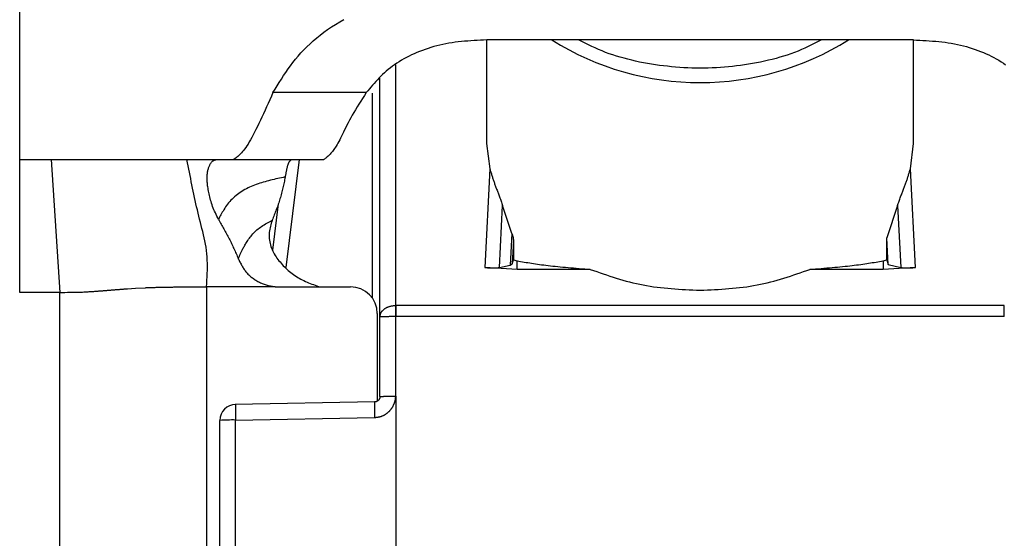
# Model space of a CAD drawing. Extents: x 328 to 4839, y 153 to 3174.
# Drawn here: x 1204 to 1222, y 976 to 986 of the extents above; entities that cross this region are included whole.
import ezdxf

# ---------------------------------------------------------------- set-up
doc = ezdxf.new("R2010")
doc.units = 0
doc.layers.get('0').update_dxf_attribs({"linetype": 'CONTINUOUS'})

msp = doc.modelspace()

# ---------------------------------------------------------------- linework, layer by layer
at = {"color": 7, "linetype": 'CONTINUOUS'}
for p, q in [((1203.869, 983.431), (1203.869, 991.447)), ((1212.619, 985.673), (1212.619, 983.735)), ((1213.349, 985.675), (1212.623, 985.673)), ((1219.889, 985.675), (1213.349, 985.675)), ((1220.615, 985.673), (1219.889, 985.675)), ((1220.619, 983.735), (1220.619, 985.673)), ((1210.619, 980.481), (1210.619, 984.956)), ((1210.364, 984.686), (1208.615, 984.686)), ((1212.619, 983.735), (1212.679, 983.26)), ((1220.559, 983.26), (1220.619, 983.735)), ((1203.869, 983.431), (1204.456, 983.431)), ((1203.869, 980.943), (1203.869, 983.431)), ((1204.456, 983.431), (1204.619, 980.943)), ((1207.004, 983.431), (1207.557, 983.431)), ((1207.557, 983.431), (1207.874, 983.431)), ((1207.874, 983.431), (1209.569, 983.431)), ((1212.679, 983.26), (1212.585, 981.411)), ((1220.653, 981.411), (1220.559, 983.26)), ((1208.715, 982.605), (1208.608, 981.735)), ((1212.86, 981.411), (1212.919, 982.569)), ((1213.091, 982.048), (1212.919, 982.569)), ((1220.319, 982.569), (1220.117, 981.964)), ((1220.319, 982.569), (1220.378, 981.411)), ((1213.091, 982.048), (1213.061, 981.456)), ((1213.121, 981.913), (1213.099, 981.475)), ((1213.121, 981.913), (1213.121, 981.55)), ((1220.117, 981.55), (1220.117, 981.964)), ((1220.142, 981.465), (1220.117, 981.964)), ((1213.099, 981.475), (1213.121, 981.55)), ((1213.121, 981.55), (1213.189, 981.535)), ((1220.049, 981.535), (1220.117, 981.55)), ((1220.117, 981.55), (1220.142, 981.465)), ((1213.189, 981.374), (1212.585, 981.411)), ((1212.86, 981.411), (1213.061, 981.456)), ((1213.061, 981.456), (1213.099, 981.475)), ((1213.189, 981.374), (1213.189, 981.535)), ((1214.561, 981.374), (1213.189, 981.374)), ((1220.049, 981.374), (1218.677, 981.374)), ((1220.049, 981.535), (1220.049, 981.374)), ((1220.653, 981.411), (1220.049, 981.374)), ((1220.142, 981.465), (1220.378, 981.411)), ((1205.888, 981.012), (1206.04, 981.022)), ((1206.04, 981.022), (1206.229, 981.031)), ((1208.734, 981.046), (1210.069, 981.046)), ((1204.619, 980.943), (1203.869, 980.943)), ((1204.619, 947.431), (1204.619, 980.943)), ((1210.911, 980.699), (1210.919, 980.699)), ((1222.319, 980.699), (1210.919, 980.699)), ((1210.569, 980.546), (1210.569, 978.904)), ((1210.619, 978.991), (1210.619, 980.481)), ((1210.919, 980.489), (1210.911, 980.489)), ((1210.916, 978.998), (1210.919, 980.489)), ((1222.319, 980.489), (1210.919, 980.489)), ((1210.916, 978.998), (1210.914, 975.391)), ((1210.521, 978.89), (1207.904, 978.843)), ((1207.911, 978.551), (1210.518, 978.598)), ((1207.619, 976.101), (1207.619, 978.543)), ((1207.911, 976.109), (1207.911, 978.551))]:
    msp.add_line(p, q, dxfattribs=at)
at = {"color": 8, "linetype": 'CONTINUOUS'}
for p, q in [((1210.919, 980.699), (1210.918, 985.205)), ((1210.472, 984.679), (1210.472, 980.842)), ((1208.863, 981.409), (1209.113, 983.431)), ((1207.369, 981.046), (1207.369, 975.023))]:
    msp.add_line(p, q, dxfattribs=at)
at = {"color": 7, "linetype": 'CONTINUOUS'}
for points in [[(1208.615, 984.686), (1208.654, 984.75), (1208.693, 984.813), (1208.733, 984.877), (1208.773, 984.94), (1208.814, 985.004), (1208.856, 985.066), (1208.899, 985.129), (1208.943, 985.19), (1208.99, 985.252), (1209.037, 985.312), (1209.087, 985.372), (1209.139, 985.431), (1209.193, 985.489), (1209.25, 985.547), (1209.309, 985.603), (1209.371, 985.658), (1209.434, 985.712), (1209.5, 985.765), (1209.569, 985.817), (1209.639, 985.868), (1209.712, 985.917), (1209.787, 985.964), (1209.865, 986.011), (1209.944, 986.056)], [(1212.623, 985.673), (1212.563, 985.671), (1212.503, 985.668), (1212.443, 985.665), (1212.383, 985.661), (1212.324, 985.657), (1212.264, 985.653), (1212.205, 985.648), (1212.146, 985.643), (1212.087, 985.636), (1212.029, 985.629), (1211.97, 985.621), (1211.913, 985.612), (1211.855, 985.601), (1211.798, 985.59), (1211.742, 985.577), (1211.686, 985.563), (1211.63, 985.548), (1211.575, 985.532), (1211.521, 985.515), (1211.468, 985.497), (1211.415, 985.478), (1211.363, 985.457), (1211.312, 985.437), (1211.261, 985.415), (1211.212, 985.392), (1211.164, 985.368), (1211.116, 985.344), (1211.07, 985.319), (1211.024, 985.293), (1210.98, 985.266), (1210.937, 985.239), (1210.895, 985.21), (1210.854, 985.181), (1210.815, 985.152), (1210.776, 985.121), (1210.739, 985.09), (1210.704, 985.059), (1210.669, 985.027), (1210.636, 984.994), (1210.603, 984.961), (1210.571, 984.927), (1210.54, 984.894), (1210.51, 984.859), (1210.48, 984.825), (1210.451, 984.79), (1210.422, 984.756), (1210.393, 984.721), (1210.364, 984.686)], [(1218.895, 985.675), (1218.833, 985.644), (1218.771, 985.612), (1218.709, 985.582), (1218.646, 985.551), (1218.583, 985.522), (1218.519, 985.493), (1218.454, 985.466), (1218.388, 985.44), (1218.32, 985.415), (1218.252, 985.391), (1218.183, 985.369), (1218.113, 985.348), (1218.042, 985.328), (1217.97, 985.309), (1217.898, 985.292), (1217.825, 985.275), (1217.751, 985.26), (1217.677, 985.245), (1217.603, 985.232), (1217.528, 985.219), (1217.453, 985.208), (1217.378, 985.197), (1217.302, 985.187), (1217.227, 985.178), (1217.151, 985.17), (1217.075, 985.164), (1216.999, 985.158), (1216.923, 985.153), (1216.846, 985.149), (1216.77, 985.146), (1216.694, 985.145), (1216.617, 985.144), (1216.541, 985.145), (1216.464, 985.146), (1216.388, 985.149), (1216.312, 985.153), (1216.236, 985.158), (1216.16, 985.164), (1216.084, 985.171), (1216.008, 985.179), (1215.932, 985.187), (1215.857, 985.197), (1215.781, 985.208), (1215.707, 985.22), (1215.632, 985.232), (1215.557, 985.246), (1215.483, 985.26), (1215.41, 985.276), (1215.337, 985.293), (1215.265, 985.31), (1215.193, 985.329), (1215.122, 985.349), (1215.052, 985.37), (1214.983, 985.393), (1214.915, 985.416), (1214.848, 985.441), (1214.782, 985.468), (1214.717, 985.495), (1214.652, 985.523), (1214.589, 985.553), (1214.526, 985.583), (1214.463, 985.613), (1214.401, 985.644), (1214.339, 985.675)], [(1220.615, 985.673), (1220.675, 985.671), (1220.735, 985.668), (1220.795, 985.665), (1220.855, 985.661), (1220.914, 985.657), (1220.974, 985.653), (1221.033, 985.648), (1221.092, 985.643), (1221.151, 985.636), (1221.209, 985.629), (1221.268, 985.621), (1221.325, 985.612), (1221.383, 985.601), (1221.44, 985.59), (1221.496, 985.577), (1221.552, 985.563), (1221.608, 985.548), (1221.663, 985.532), (1221.717, 985.515), (1221.77, 985.497), (1221.823, 985.478), (1221.875, 985.457), (1221.926, 985.437), (1221.977, 985.415), (1222.026, 985.392), (1222.075, 985.368), (1222.122, 985.344), (1222.168, 985.319), (1222.214, 985.293), (1222.258, 985.266), (1222.301, 985.239), (1222.343, 985.21)], [(1208.615, 984.686), (1208.585, 984.619), (1208.555, 984.552), (1208.525, 984.485), (1208.495, 984.42), (1208.466, 984.355), (1208.436, 984.291), (1208.407, 984.228), (1208.379, 984.167), (1208.351, 984.108), (1208.323, 984.051), (1208.296, 983.996), (1208.269, 983.943), (1208.243, 983.893), (1208.218, 983.846), (1208.194, 983.801), (1208.17, 983.761), (1208.148, 983.723), (1208.126, 983.689), (1208.105, 983.658), (1208.084, 983.629), (1208.064, 983.603), (1208.045, 983.58), (1208.026, 983.559), (1208.008, 983.54), (1207.99, 983.522), (1207.973, 983.506), (1207.956, 983.492), (1207.939, 983.478), (1207.923, 983.466), (1207.906, 983.454), (1207.89, 983.442), (1207.874, 983.431)], [(1210.364, 984.686), (1210.329, 984.632), (1210.295, 984.578), (1210.261, 984.524), (1210.227, 984.471), (1210.194, 984.418), (1210.162, 984.366), (1210.131, 984.315), (1210.102, 984.265), (1210.074, 984.215), (1210.048, 984.167), (1210.023, 984.12), (1210, 984.074), (1209.978, 984.03), (1209.957, 983.987), (1209.937, 983.946), (1209.918, 983.907), (1209.9, 983.869), (1209.883, 983.834), (1209.866, 983.8), (1209.849, 983.768), (1209.833, 983.739), (1209.817, 983.711), (1209.802, 983.686), (1209.786, 983.662), (1209.771, 983.639), (1209.757, 983.619), (1209.742, 983.599), (1209.728, 983.581), (1209.714, 983.564), (1209.7, 983.549), (1209.687, 983.534), (1209.673, 983.52), (1209.66, 983.507), (1209.647, 983.495), (1209.633, 983.483), (1209.62, 983.472), (1209.607, 983.461), (1209.594, 983.451), (1209.582, 983.441), (1209.569, 983.431)], [(1204.456, 983.431), (1204.553, 983.431), (1204.651, 983.431), (1204.747, 983.431), (1204.843, 983.431), (1204.938, 983.431), (1205.031, 983.431), (1205.123, 983.431), (1205.213, 983.431), (1205.301, 983.431), (1205.386, 983.431), (1205.468, 983.431), (1205.548, 983.431), (1205.626, 983.431), (1205.701, 983.431), (1205.774, 983.431), (1205.844, 983.431), (1205.912, 983.431), (1205.977, 983.431), (1206.04, 983.431), (1206.101, 983.431), (1206.16, 983.431), (1206.216, 983.431), (1206.271, 983.431), (1206.324, 983.431), (1206.375, 983.431), (1206.424, 983.431), (1206.472, 983.431), (1206.518, 983.431), (1206.563, 983.431), (1206.607, 983.431), (1206.65, 983.431), (1206.692, 983.431), (1206.733, 983.431), (1206.773, 983.431), (1206.812, 983.431), (1206.851, 983.431), (1206.89, 983.431), (1206.928, 983.431), (1206.966, 983.431), (1207.004, 983.431)], [(1207.369, 981.046), (1207.373, 981.109), (1207.377, 981.172), (1207.381, 981.235), (1207.384, 981.298), (1207.386, 981.36), (1207.387, 981.423), (1207.387, 981.485), (1207.385, 981.546), (1207.382, 981.608), (1207.377, 981.668), (1207.37, 981.728), (1207.361, 981.788), (1207.351, 981.847), (1207.339, 981.906), (1207.326, 981.964), (1207.312, 982.023), (1207.298, 982.081), (1207.283, 982.139), (1207.268, 982.197), (1207.254, 982.255), (1207.239, 982.313), (1207.225, 982.371), (1207.212, 982.43), (1207.198, 982.488), (1207.185, 982.547), (1207.172, 982.605), (1207.159, 982.664), (1207.146, 982.723), (1207.134, 982.781), (1207.121, 982.84), (1207.109, 982.899), (1207.097, 982.958), (1207.085, 983.017), (1207.073, 983.076), (1207.061, 983.135), (1207.05, 983.194), (1207.038, 983.253), (1207.027, 983.312), (1207.015, 983.372), (1207.004, 983.431)], [(1207.593, 982.31), (1207.579, 982.34), (1207.564, 982.371), (1207.55, 982.402), (1207.536, 982.432), (1207.522, 982.463), (1207.509, 982.493), (1207.497, 982.524), (1207.485, 982.554), (1207.474, 982.585), (1207.464, 982.615), (1207.455, 982.645), (1207.446, 982.674), (1207.438, 982.703), (1207.431, 982.732), (1207.424, 982.761), (1207.418, 982.788), (1207.412, 982.816), (1207.407, 982.842), (1207.402, 982.868), (1207.398, 982.893), (1207.394, 982.918), (1207.391, 982.942), (1207.388, 982.965), (1207.386, 982.988), (1207.384, 983.011), (1207.382, 983.032), (1207.381, 983.053), (1207.381, 983.074), (1207.381, 983.094), (1207.382, 983.114), (1207.383, 983.132), (1207.384, 983.151), (1207.386, 983.168), (1207.388, 983.186), (1207.391, 983.202), (1207.394, 983.218), (1207.397, 983.233), (1207.401, 983.248), (1207.405, 983.263), (1207.409, 983.276), (1207.413, 983.289), (1207.418, 983.302), (1207.423, 983.314), (1207.429, 983.325), (1207.434, 983.336), (1207.44, 983.346), (1207.446, 983.355), (1207.452, 983.364), (1207.458, 983.373), (1207.464, 983.381), (1207.471, 983.388), (1207.477, 983.394), (1207.484, 983.401), (1207.491, 983.406), (1207.497, 983.411), (1207.504, 983.415), (1207.511, 983.419), (1207.517, 983.422), (1207.524, 983.425), (1207.531, 983.427), (1207.537, 983.428), (1207.544, 983.429), (1207.55, 983.43), (1207.557, 983.431)], [(1208.963, 983.43), (1208.959, 983.428), (1208.956, 983.425), (1208.952, 983.423), (1208.948, 983.42), (1208.945, 983.417), (1208.941, 983.414), (1208.937, 983.411), (1208.934, 983.408), (1208.93, 983.404), (1208.927, 983.4), (1208.923, 983.396), (1208.92, 983.392), (1208.916, 983.387), (1208.913, 983.381), (1208.91, 983.376), (1208.907, 983.37), (1208.904, 983.363), (1208.901, 983.356), (1208.898, 983.348), (1208.895, 983.34), (1208.892, 983.332), (1208.889, 983.323), (1208.886, 983.314), (1208.884, 983.304), (1208.881, 983.294), (1208.878, 983.284), (1208.876, 983.273), (1208.873, 983.262), (1208.871, 983.25), (1208.868, 983.238), (1208.866, 983.226), (1208.863, 983.214), (1208.861, 983.201), (1208.858, 983.188), (1208.856, 983.174), (1208.854, 983.161), (1208.851, 983.147), (1208.849, 983.133), (1208.846, 983.12), (1208.844, 983.106)], [(1212.679, 983.26), (1212.684, 983.244), (1212.688, 983.229), (1212.693, 983.213), (1212.698, 983.198), (1212.702, 983.183), (1212.707, 983.167), (1212.712, 983.152), (1212.717, 983.136), (1212.721, 983.12), (1212.726, 983.105), (1212.731, 983.089), (1212.736, 983.073), (1212.742, 983.057), (1212.747, 983.041), (1212.752, 983.025), (1212.758, 983.009), (1212.763, 982.993), (1212.769, 982.977), (1212.775, 982.96), (1212.781, 982.944), (1212.787, 982.927), (1212.793, 982.91), (1212.8, 982.893), (1212.806, 982.876), (1212.813, 982.859), (1212.82, 982.841), (1212.827, 982.824), (1212.834, 982.806), (1212.841, 982.787), (1212.848, 982.769), (1212.855, 982.75), (1212.862, 982.731), (1212.869, 982.712), (1212.876, 982.692), (1212.883, 982.672), (1212.89, 982.652), (1212.897, 982.631), (1212.905, 982.611), (1212.912, 982.59), (1212.919, 982.569)], [(1220.319, 982.569), (1220.326, 982.59), (1220.333, 982.611), (1220.341, 982.631), (1220.348, 982.652), (1220.355, 982.672), (1220.362, 982.692), (1220.369, 982.712), (1220.376, 982.731), (1220.383, 982.75), (1220.39, 982.769), (1220.397, 982.787), (1220.405, 982.806), (1220.412, 982.824), (1220.418, 982.841), (1220.425, 982.859), (1220.432, 982.876), (1220.438, 982.893), (1220.445, 982.91), (1220.451, 982.927), (1220.457, 982.944), (1220.463, 982.96), (1220.469, 982.977), (1220.475, 982.993), (1220.48, 983.009), (1220.486, 983.025), (1220.491, 983.041), (1220.496, 983.057), (1220.502, 983.073), (1220.507, 983.089), (1220.512, 983.105), (1220.517, 983.12), (1220.521, 983.136), (1220.526, 983.152), (1220.531, 983.167), (1220.536, 983.183), (1220.54, 983.198), (1220.545, 983.213), (1220.55, 983.229), (1220.554, 983.244), (1220.559, 983.26)], [(1208.844, 983.106), (1208.809, 983.098), (1208.775, 983.091), (1208.74, 983.084), (1208.706, 983.076), (1208.671, 983.068), (1208.637, 983.06), (1208.602, 983.052), (1208.568, 983.044), (1208.534, 983.035), (1208.501, 983.027), (1208.467, 983.017), (1208.434, 983.008), (1208.401, 982.998), (1208.368, 982.987), (1208.335, 982.977), (1208.303, 982.965), (1208.271, 982.953), (1208.24, 982.941), (1208.209, 982.928), (1208.178, 982.914), (1208.148, 982.9), (1208.118, 982.885), (1208.088, 982.869), (1208.059, 982.852), (1208.031, 982.835), (1208.003, 982.817), (1207.976, 982.798), (1207.949, 982.778), (1207.923, 982.757), (1207.897, 982.736), (1207.873, 982.714), (1207.849, 982.691), (1207.826, 982.668), (1207.804, 982.644), (1207.783, 982.62), (1207.763, 982.595), (1207.744, 982.57), (1207.726, 982.544), (1207.71, 982.519), (1207.694, 982.493), (1207.68, 982.468), (1207.666, 982.444), (1207.653, 982.42), (1207.64, 982.397), (1207.628, 982.375), (1207.616, 982.353), (1207.605, 982.331), (1207.593, 982.31)], [(1208.844, 983.106), (1208.839, 983.08), (1208.833, 983.055), (1208.828, 983.029), (1208.822, 983.004), (1208.817, 982.978), (1208.811, 982.953), (1208.805, 982.927), (1208.799, 982.902), (1208.793, 982.876), (1208.787, 982.851), (1208.781, 982.825), (1208.774, 982.8), (1208.768, 982.774), (1208.761, 982.749), (1208.754, 982.723), (1208.746, 982.698), (1208.739, 982.673), (1208.731, 982.647), (1208.723, 982.622), (1208.714, 982.597), (1208.706, 982.571), (1208.697, 982.546), (1208.687, 982.521), (1208.678, 982.496), (1208.669, 982.47), (1208.659, 982.445), (1208.649, 982.42), (1208.64, 982.395), (1208.63, 982.369), (1208.62, 982.344), (1208.61, 982.319), (1208.6, 982.294)], [(1207.593, 982.31), (1207.606, 982.287), (1207.619, 982.265), (1207.632, 982.243), (1207.645, 982.22), (1207.658, 982.198), (1207.671, 982.175), (1207.683, 982.153), (1207.696, 982.131), (1207.709, 982.108), (1207.721, 982.086), (1207.734, 982.063), (1207.746, 982.04), (1207.758, 982.018), (1207.77, 981.995), (1207.782, 981.972), (1207.794, 981.949), (1207.806, 981.926), (1207.817, 981.903), (1207.829, 981.88), (1207.84, 981.857), (1207.851, 981.833), (1207.862, 981.81), (1207.872, 981.787), (1207.883, 981.763), (1207.893, 981.74), (1207.904, 981.716), (1207.914, 981.692), (1207.924, 981.669), (1207.935, 981.645), (1207.945, 981.621), (1207.955, 981.598), (1207.965, 981.574)], [(1207.965, 981.574), (1207.969, 981.583), (1207.973, 981.592), (1207.977, 981.601), (1207.981, 981.611), (1207.985, 981.62), (1207.989, 981.63), (1207.994, 981.64), (1207.998, 981.65), (1208.003, 981.661), (1208.008, 981.672), (1208.013, 981.683), (1208.019, 981.695), (1208.025, 981.708), (1208.031, 981.721), (1208.038, 981.734), (1208.045, 981.748), (1208.053, 981.763), (1208.061, 981.778), (1208.069, 981.794), (1208.079, 981.81), (1208.088, 981.827), (1208.098, 981.844), (1208.109, 981.862), (1208.121, 981.88), (1208.133, 981.899), (1208.146, 981.918), (1208.159, 981.938), (1208.174, 981.958), (1208.189, 981.978), (1208.204, 981.998), (1208.221, 982.018), (1208.238, 982.038), (1208.256, 982.058), (1208.275, 982.077), (1208.294, 982.096), (1208.314, 982.114), (1208.335, 982.131), (1208.357, 982.148), (1208.38, 982.164), (1208.403, 982.18), (1208.426, 982.195), (1208.45, 982.21), (1208.474, 982.225), (1208.499, 982.239), (1208.524, 982.253), (1208.549, 982.266), (1208.574, 982.28), (1208.6, 982.294)], [(1208.6, 982.294), (1208.591, 982.266), (1208.583, 982.238), (1208.575, 982.21), (1208.568, 982.182), (1208.561, 982.154), (1208.555, 982.125), (1208.55, 982.097), (1208.546, 982.068), (1208.544, 982.039), (1208.543, 982.01), (1208.543, 981.98), (1208.545, 981.951), (1208.549, 981.921), (1208.554, 981.891), (1208.561, 981.861), (1208.569, 981.832), (1208.578, 981.802), (1208.588, 981.774), (1208.6, 981.745), (1208.612, 981.717), (1208.626, 981.69), (1208.64, 981.664), (1208.656, 981.637), (1208.673, 981.612), (1208.69, 981.586), (1208.708, 981.562), (1208.727, 981.537), (1208.747, 981.513), (1208.767, 981.489), (1208.788, 981.466), (1208.809, 981.443), (1208.831, 981.42), (1208.854, 981.398), (1208.877, 981.377), (1208.901, 981.355), (1208.925, 981.335), (1208.95, 981.314), (1208.975, 981.295), (1209.001, 981.276), (1209.027, 981.258), (1209.054, 981.24), (1209.081, 981.223), (1209.109, 981.207), (1209.137, 981.191), (1209.165, 981.177), (1209.194, 981.163), (1209.224, 981.149), (1209.253, 981.136), (1209.283, 981.124), (1209.313, 981.112), (1209.343, 981.1), (1209.374, 981.089), (1209.405, 981.078), (1209.435, 981.067), (1209.466, 981.056), (1209.497, 981.046)], [(1213.091, 982.048), (1213.093, 982.044), (1213.094, 982.041), (1213.095, 982.037), (1213.096, 982.033), (1213.097, 982.03), (1213.099, 982.026), (1213.1, 982.023), (1213.101, 982.019), (1213.102, 982.015), (1213.103, 982.012), (1213.104, 982.008), (1213.105, 982.005), (1213.106, 982.001), (1213.107, 981.998), (1213.108, 981.994), (1213.109, 981.99), (1213.11, 981.987), (1213.111, 981.983), (1213.112, 981.98), (1213.113, 981.976), (1213.114, 981.973), (1213.114, 981.97), (1213.115, 981.966), (1213.116, 981.963), (1213.116, 981.959), (1213.117, 981.956), (1213.118, 981.953), (1213.118, 981.949), (1213.119, 981.946), (1213.119, 981.943), (1213.119, 981.94), (1213.12, 981.937), (1213.12, 981.934), (1213.12, 981.931), (1213.121, 981.928), (1213.121, 981.925), (1213.121, 981.922), (1213.121, 981.919), (1213.121, 981.916), (1213.121, 981.913)], [(1207.965, 981.574), (1207.974, 981.557), (1207.982, 981.54), (1207.99, 981.522), (1207.999, 981.505), (1208.008, 981.488), (1208.017, 981.472), (1208.026, 981.455), (1208.035, 981.438), (1208.044, 981.422), (1208.054, 981.406), (1208.064, 981.39), (1208.075, 981.374), (1208.086, 981.359), (1208.097, 981.344), (1208.109, 981.329), (1208.121, 981.315), (1208.134, 981.301), (1208.147, 981.287), (1208.161, 981.274), (1208.174, 981.261), (1208.189, 981.248), (1208.203, 981.236), (1208.218, 981.224), (1208.233, 981.213), (1208.249, 981.201), (1208.264, 981.19), (1208.28, 981.18), (1208.297, 981.17), (1208.313, 981.16), (1208.33, 981.15), (1208.346, 981.141), (1208.363, 981.132), (1208.381, 981.124), (1208.398, 981.116), (1208.415, 981.109), (1208.433, 981.101), (1208.451, 981.095), (1208.469, 981.088), (1208.487, 981.083), (1208.505, 981.077), (1208.523, 981.072), (1208.542, 981.068), (1208.56, 981.064), (1208.579, 981.06), (1208.597, 981.057), (1208.616, 981.055), (1208.635, 981.052), (1208.654, 981.049)], [(1212.585, 981.411), (1212.592, 981.41), (1212.598, 981.41), (1212.604, 981.409), (1212.61, 981.408), (1212.616, 981.408), (1212.622, 981.407), (1212.628, 981.407), (1212.634, 981.406), (1212.64, 981.405), (1212.646, 981.405), (1212.652, 981.405), (1212.658, 981.404), (1212.664, 981.404), (1212.67, 981.403), (1212.676, 981.403), (1212.682, 981.403), (1212.687, 981.403), (1212.693, 981.402), (1212.698, 981.402), (1212.704, 981.402), (1212.709, 981.402), (1212.714, 981.402), (1212.719, 981.401), (1212.724, 981.401), (1212.729, 981.401), (1212.734, 981.401), (1212.739, 981.401), (1212.744, 981.401), (1212.748, 981.401), (1212.753, 981.401), (1212.757, 981.401), (1212.762, 981.401), (1212.766, 981.401), (1212.77, 981.402), (1212.774, 981.402), (1212.778, 981.402), (1212.782, 981.402), (1212.786, 981.402), (1212.79, 981.402), (1212.793, 981.403), (1212.797, 981.403), (1212.8, 981.403), (1212.804, 981.403), (1212.807, 981.404), (1212.81, 981.404), (1212.814, 981.404), (1212.817, 981.404), (1212.82, 981.405), (1212.822, 981.405), (1212.825, 981.405), (1212.828, 981.406), (1212.831, 981.406), (1212.833, 981.406), (1212.836, 981.407), (1212.838, 981.407), (1212.841, 981.408), (1212.843, 981.408), (1212.846, 981.408), (1212.848, 981.409), (1212.851, 981.409), (1212.853, 981.409), (1212.855, 981.41), (1212.858, 981.41), (1212.86, 981.411)], [(1213.189, 981.535), (1213.222, 981.529), (1213.256, 981.524), (1213.289, 981.518), (1213.323, 981.512), (1213.357, 981.506), (1213.392, 981.501), (1213.427, 981.495), (1213.462, 981.489), (1213.498, 981.484), (1213.535, 981.478), (1213.572, 981.473), (1213.61, 981.467), (1213.649, 981.462), (1213.689, 981.457), (1213.73, 981.452), (1213.771, 981.446), (1213.815, 981.441), (1213.859, 981.436), (1213.904, 981.432), (1213.951, 981.427), (1213.998, 981.422), (1214.046, 981.418), (1214.096, 981.413), (1214.145, 981.409), (1214.196, 981.404), (1214.247, 981.4), (1214.299, 981.396), (1214.351, 981.391), (1214.403, 981.387), (1214.456, 981.383), (1214.508, 981.378), (1214.561, 981.374)], [(1214.561, 981.374), (1214.622, 981.353), (1214.682, 981.332), (1214.743, 981.311), (1214.804, 981.29), (1214.865, 981.269), (1214.926, 981.249), (1214.987, 981.229), (1215.049, 981.21), (1215.111, 981.191), (1215.173, 981.173), (1215.235, 981.156), (1215.297, 981.139), (1215.36, 981.123), (1215.424, 981.108), (1215.487, 981.095), (1215.551, 981.082), (1215.616, 981.07), (1215.681, 981.059), (1215.746, 981.05), (1215.812, 981.041), (1215.878, 981.033), (1215.944, 981.026), (1216.011, 981.02), (1216.078, 981.014), (1216.145, 981.009), (1216.212, 981.004), (1216.28, 980.999), (1216.348, 980.996), (1216.415, 980.992), (1216.483, 980.988), (1216.551, 980.985), (1216.619, 980.982)], [(1216.619, 980.982), (1216.687, 980.985), (1216.755, 980.988), (1216.823, 980.992), (1216.89, 980.996), (1216.958, 980.999), (1217.026, 981.004), (1217.093, 981.009), (1217.16, 981.014), (1217.227, 981.02), (1217.294, 981.026), (1217.36, 981.033), (1217.426, 981.041), (1217.492, 981.05), (1217.557, 981.059), (1217.622, 981.07), (1217.687, 981.082), (1217.751, 981.095), (1217.814, 981.108), (1217.878, 981.123), (1217.941, 981.139), (1218.003, 981.156), (1218.065, 981.173), (1218.127, 981.191), (1218.189, 981.21), (1218.251, 981.229), (1218.312, 981.249), (1218.373, 981.269), (1218.434, 981.29), (1218.495, 981.311), (1218.556, 981.332), (1218.616, 981.353), (1218.677, 981.374)], [(1218.677, 981.374), (1218.73, 981.378), (1218.783, 981.383), (1218.835, 981.387), (1218.887, 981.391), (1218.939, 981.396), (1218.991, 981.4), (1219.042, 981.404), (1219.093, 981.409), (1219.143, 981.413), (1219.192, 981.418), (1219.24, 981.422), (1219.287, 981.427), (1219.334, 981.432), (1219.379, 981.436), (1219.424, 981.441), (1219.467, 981.446), (1219.508, 981.452), (1219.549, 981.457), (1219.589, 981.462), (1219.628, 981.467), (1219.666, 981.473), (1219.703, 981.478), (1219.74, 981.484), (1219.776, 981.489), (1219.811, 981.495), (1219.846, 981.501), (1219.881, 981.506), (1219.915, 981.512), (1219.949, 981.518), (1219.982, 981.524), (1220.016, 981.529), (1220.049, 981.535)], [(1220.378, 981.411), (1220.38, 981.41), (1220.383, 981.41), (1220.385, 981.409), (1220.387, 981.409), (1220.39, 981.409), (1220.392, 981.408), (1220.395, 981.408), (1220.397, 981.408), (1220.4, 981.407), (1220.402, 981.407), (1220.405, 981.406), (1220.407, 981.406), (1220.41, 981.406), (1220.413, 981.405), (1220.416, 981.405), (1220.418, 981.405), (1220.421, 981.404), (1220.425, 981.404), (1220.428, 981.404), (1220.431, 981.404), (1220.434, 981.403), (1220.438, 981.403), (1220.441, 981.403), (1220.445, 981.403), (1220.448, 981.402), (1220.452, 981.402), (1220.456, 981.402), (1220.46, 981.402), (1220.464, 981.402), (1220.468, 981.402), (1220.472, 981.401), (1220.476, 981.401), (1220.481, 981.401), (1220.485, 981.401), (1220.49, 981.401), (1220.494, 981.401), (1220.499, 981.401), (1220.504, 981.401), (1220.509, 981.401), (1220.514, 981.401), (1220.519, 981.401), (1220.524, 981.402), (1220.529, 981.402), (1220.534, 981.402), (1220.54, 981.402), (1220.545, 981.402), (1220.551, 981.403), (1220.556, 981.403), (1220.562, 981.403), (1220.568, 981.403), (1220.574, 981.404), (1220.58, 981.404), (1220.586, 981.405), (1220.592, 981.405), (1220.598, 981.405), (1220.604, 981.406), (1220.61, 981.407), (1220.616, 981.407), (1220.622, 981.408), (1220.628, 981.408), (1220.634, 981.409), (1220.64, 981.41), (1220.646, 981.41), (1220.653, 981.411)], [(1204.619, 980.943), (1204.668, 980.943), (1204.716, 980.943), (1204.762, 980.944), (1204.807, 980.944), (1204.85, 980.944), (1204.889, 980.945), (1204.925, 980.946), (1204.958, 980.947), (1204.989, 980.948), (1205.017, 980.949), (1205.043, 980.95), (1205.068, 980.951), (1205.091, 980.952), (1205.113, 980.953), (1205.134, 980.954), (1205.153, 980.955), (1205.173, 980.957), (1205.191, 980.958), (1205.209, 980.959), (1205.227, 980.96), (1205.244, 980.961), (1205.261, 980.962), (1205.277, 980.963), (1205.293, 980.965), (1205.308, 980.966), (1205.324, 980.967), (1205.339, 980.968), (1205.354, 980.969), (1205.369, 980.971), (1205.383, 980.972), (1205.398, 980.973), (1205.413, 980.974), (1205.427, 980.975), (1205.442, 980.976), (1205.457, 980.978), (1205.471, 980.979), (1205.486, 980.98), (1205.501, 980.981), (1205.516, 980.982), (1205.53, 980.984), (1205.545, 980.985), (1205.56, 980.986), (1205.575, 980.987), (1205.59, 980.988), (1205.604, 980.989), (1205.619, 980.991), (1205.634, 980.992), (1205.649, 980.993), (1205.664, 980.994), (1205.679, 980.995), (1205.694, 980.997), (1205.709, 980.998), (1205.723, 980.999), (1205.738, 981), (1205.753, 981.001), (1205.768, 981.002), (1205.783, 981.004), (1205.798, 981.005), (1205.813, 981.006), (1205.828, 981.007), (1205.843, 981.008), (1205.858, 981.01), (1205.873, 981.011), (1205.888, 981.012)], [(1206.229, 981.031), (1206.241, 981.032), (1206.253, 981.032), (1206.265, 981.033), (1206.277, 981.033), (1206.29, 981.033), (1206.302, 981.034), (1206.315, 981.034), (1206.327, 981.035), (1206.34, 981.035), (1206.354, 981.036), (1206.367, 981.036), (1206.381, 981.037), (1206.395, 981.037), (1206.41, 981.037), (1206.424, 981.038), (1206.439, 981.038), (1206.455, 981.039), (1206.471, 981.039), (1206.487, 981.039), (1206.504, 981.04), (1206.521, 981.04), (1206.538, 981.04), (1206.556, 981.041), (1206.574, 981.041), (1206.591, 981.041), (1206.61, 981.041), (1206.628, 981.042), (1206.646, 981.042), (1206.665, 981.042), (1206.683, 981.043), (1206.702, 981.043), (1206.721, 981.043)], [(1206.721, 981.043), (1206.741, 981.043), (1206.76, 981.044), (1206.78, 981.044), (1206.8, 981.044), (1206.82, 981.044), (1206.84, 981.044), (1206.86, 981.044), (1206.88, 981.044), (1206.9, 981.045), (1206.92, 981.045), (1206.94, 981.045), (1206.96, 981.045), (1206.98, 981.045), (1207, 981.045), (1207.02, 981.045), (1207.04, 981.045), (1207.061, 981.045), (1207.081, 981.045), (1207.101, 981.045), (1207.122, 981.045), (1207.142, 981.045), (1207.163, 981.046), (1207.183, 981.046), (1207.204, 981.046), (1207.224, 981.046), (1207.245, 981.046), (1207.266, 981.046), (1207.286, 981.046), (1207.307, 981.046), (1207.328, 981.046), (1207.348, 981.046), (1207.369, 981.046)], [(1208.654, 981.049), (1208.622, 981.049), (1208.589, 981.049), (1208.557, 981.049), (1208.525, 981.048), (1208.493, 981.048), (1208.461, 981.048), (1208.429, 981.048), (1208.397, 981.048), (1208.365, 981.047), (1208.332, 981.047), (1208.3, 981.047), (1208.268, 981.047), (1208.236, 981.047), (1208.204, 981.046), (1208.172, 981.046), (1208.14, 981.046), (1208.108, 981.046), (1208.076, 981.046), (1208.043, 981.045), (1208.011, 981.045), (1207.979, 981.045), (1207.947, 981.045), (1207.915, 981.045), (1207.883, 981.045), (1207.851, 981.045), (1207.819, 981.045), (1207.787, 981.044), (1207.754, 981.044), (1207.722, 981.044), (1207.69, 981.044), (1207.658, 981.044), (1207.626, 981.045), (1207.594, 981.045), (1207.562, 981.045), (1207.53, 981.045), (1207.497, 981.045), (1207.465, 981.045), (1207.433, 981.045), (1207.401, 981.045), (1207.369, 981.046)], [(1208.654, 981.049), (1208.656, 981.049), (1208.659, 981.049), (1208.661, 981.049), (1208.664, 981.049), (1208.666, 981.048), (1208.669, 981.048), (1208.671, 981.048), (1208.674, 981.048), (1208.676, 981.048), (1208.679, 981.047), (1208.681, 981.047), (1208.684, 981.047), (1208.686, 981.047), (1208.689, 981.047), (1208.691, 981.047), (1208.694, 981.047), (1208.697, 981.047), (1208.699, 981.046), (1208.702, 981.046), (1208.704, 981.046), (1208.707, 981.046), (1208.709, 981.046), (1208.712, 981.046), (1208.714, 981.046), (1208.717, 981.046), (1208.719, 981.046), (1208.722, 981.046), (1208.724, 981.046), (1208.727, 981.046), (1208.729, 981.046), (1208.732, 981.046), (1208.734, 981.046)], [(1210.619, 980.481), (1210.62, 980.488), (1210.621, 980.495), (1210.622, 980.502), (1210.624, 980.509), (1210.625, 980.516), (1210.627, 980.523), (1210.628, 980.53), (1210.63, 980.537), (1210.633, 980.544), (1210.635, 980.55), (1210.638, 980.557), (1210.641, 980.563), (1210.645, 980.57), (1210.649, 980.576), (1210.653, 980.582), (1210.657, 980.589), (1210.662, 980.595), (1210.667, 980.6), (1210.673, 980.606), (1210.679, 980.612), (1210.685, 980.617), (1210.691, 980.623), (1210.697, 980.628), (1210.704, 980.633), (1210.711, 980.638), (1210.718, 980.643), (1210.725, 980.648), (1210.733, 980.652), (1210.741, 980.657), (1210.748, 980.661), (1210.756, 980.665), (1210.765, 980.668), (1210.773, 980.672), (1210.781, 980.675), (1210.79, 980.678), (1210.799, 980.681), (1210.808, 980.683), (1210.817, 980.685), (1210.826, 980.687), (1210.835, 980.689), (1210.844, 980.691), (1210.854, 980.692), (1210.863, 980.694), (1210.873, 980.695), (1210.882, 980.696), (1210.892, 980.697), (1210.902, 980.698), (1210.911, 980.699)], [(1210.911, 980.489), (1210.902, 980.489), (1210.892, 980.489), (1210.882, 980.489), (1210.873, 980.489), (1210.863, 980.489), (1210.854, 980.489), (1210.844, 980.489), (1210.835, 980.489), (1210.826, 980.489), (1210.817, 980.489), (1210.808, 980.489), (1210.799, 980.489), (1210.79, 980.489), (1210.781, 980.488), (1210.773, 980.488), (1210.765, 980.488), (1210.756, 980.488), (1210.748, 980.488), (1210.741, 980.488), (1210.733, 980.488), (1210.725, 980.487), (1210.718, 980.487), (1210.711, 980.487), (1210.704, 980.487), (1210.697, 980.487), (1210.691, 980.487), (1210.685, 980.486), (1210.679, 980.486), (1210.673, 980.486), (1210.667, 980.486), (1210.662, 980.486), (1210.657, 980.485), (1210.653, 980.485), (1210.649, 980.485), (1210.645, 980.485), (1210.641, 980.484), (1210.638, 980.484), (1210.635, 980.484), (1210.633, 980.484), (1210.63, 980.483), (1210.628, 980.483), (1210.627, 980.483), (1210.625, 980.483), (1210.624, 980.482), (1210.622, 980.482), (1210.621, 980.482), (1210.62, 980.482), (1210.619, 980.481)], [(1210.518, 978.598), (1210.526, 978.599), (1210.534, 978.6), (1210.541, 978.601), (1210.549, 978.602), (1210.557, 978.602), (1210.565, 978.603), (1210.572, 978.604), (1210.58, 978.605), (1210.588, 978.607), (1210.595, 978.608), (1210.603, 978.61), (1210.611, 978.611), (1210.618, 978.613), (1210.626, 978.615), (1210.633, 978.617), (1210.64, 978.619), (1210.648, 978.622), (1210.655, 978.624), (1210.662, 978.627), (1210.67, 978.63), (1210.677, 978.633), (1210.684, 978.637), (1210.691, 978.64), (1210.698, 978.644), (1210.704, 978.648), (1210.711, 978.651), (1210.718, 978.655), (1210.725, 978.66), (1210.731, 978.664), (1210.738, 978.668), (1210.744, 978.673), (1210.75, 978.677), (1210.756, 978.682), (1210.762, 978.687), (1210.768, 978.692), (1210.774, 978.697), (1210.78, 978.702), (1210.786, 978.708), (1210.791, 978.713), (1210.797, 978.718), (1210.802, 978.724), (1210.807, 978.73), (1210.813, 978.736), (1210.818, 978.742), (1210.823, 978.748), (1210.828, 978.754), (1210.832, 978.76), (1210.837, 978.766), (1210.841, 978.773), (1210.846, 978.779), (1210.85, 978.786), (1210.854, 978.792), (1210.858, 978.799), (1210.861, 978.806), (1210.865, 978.813), (1210.868, 978.82), (1210.872, 978.827), (1210.875, 978.834), (1210.878, 978.841), (1210.882, 978.848), (1210.885, 978.855), (1210.888, 978.862), (1210.891, 978.869), (1210.894, 978.877), (1210.896, 978.884), (1210.899, 978.891), (1210.901, 978.899), (1210.903, 978.906), (1210.905, 978.914), (1210.907, 978.921), (1210.908, 978.929), (1210.91, 978.936), (1210.911, 978.944), (1210.912, 978.952), (1210.913, 978.959), (1210.913, 978.967), (1210.914, 978.975), (1210.915, 978.983), (1210.915, 978.991), (1210.916, 978.998)], [(1210.619, 978.992), (1210.619, 978.988), (1210.618, 978.985), (1210.618, 978.982), (1210.618, 978.978), (1210.617, 978.975), (1210.617, 978.972), (1210.616, 978.969), (1210.615, 978.966), (1210.615, 978.962), (1210.614, 978.959), (1210.613, 978.956), (1210.612, 978.953), (1210.611, 978.95), (1210.609, 978.947), (1210.608, 978.944), (1210.606, 978.941), (1210.605, 978.939), (1210.603, 978.936), (1210.601, 978.933), (1210.599, 978.93), (1210.597, 978.928), (1210.595, 978.925), (1210.593, 978.923), (1210.59, 978.92), (1210.588, 978.918), (1210.585, 978.916), (1210.583, 978.914), (1210.58, 978.912), (1210.578, 978.91), (1210.575, 978.908), (1210.572, 978.906), (1210.57, 978.904), (1210.567, 978.903), (1210.564, 978.901), (1210.561, 978.9), (1210.558, 978.898), (1210.555, 978.897), (1210.552, 978.896), (1210.549, 978.895), (1210.546, 978.895), (1210.542, 978.894), (1210.539, 978.893), (1210.536, 978.893), (1210.533, 978.892), (1210.529, 978.892), (1210.526, 978.891), (1210.523, 978.891), (1210.52, 978.89)], [(1210.619, 978.991), (1210.619, 978.988), (1210.619, 978.986), (1210.618, 978.983), (1210.618, 978.981), (1210.618, 978.978), (1210.617, 978.976), (1210.617, 978.974), (1210.617, 978.971), (1210.616, 978.969), (1210.616, 978.966), (1210.615, 978.964), (1210.615, 978.962), (1210.614, 978.959), (1210.613, 978.957), (1210.613, 978.955), (1210.612, 978.953), (1210.611, 978.95), (1210.61, 978.948), (1210.609, 978.946), (1210.608, 978.944), (1210.606, 978.942), (1210.605, 978.94), (1210.604, 978.937), (1210.602, 978.935), (1210.601, 978.933), (1210.6, 978.931), (1210.598, 978.929), (1210.597, 978.928), (1210.595, 978.926), (1210.594, 978.924), (1210.592, 978.922), (1210.59, 978.92), (1210.588, 978.919), (1210.587, 978.917), (1210.585, 978.915), (1210.583, 978.914), (1210.581, 978.912), (1210.579, 978.911), (1210.577, 978.909), (1210.575, 978.908), (1210.573, 978.907), (1210.571, 978.905), (1210.569, 978.904), (1210.567, 978.903), (1210.565, 978.902), (1210.563, 978.901), (1210.561, 978.899), (1210.558, 978.898), (1210.556, 978.898), (1210.554, 978.897), (1210.552, 978.896), (1210.549, 978.895), (1210.547, 978.894), (1210.545, 978.894), (1210.542, 978.893), (1210.54, 978.893), (1210.538, 978.892), (1210.535, 978.892), (1210.533, 978.892), (1210.53, 978.891), (1210.528, 978.891), (1210.526, 978.891), (1210.523, 978.891), (1210.521, 978.89)], [(1210.619, 978.991), (1210.62, 978.991), (1210.621, 978.991), (1210.622, 978.991), (1210.624, 978.992), (1210.625, 978.992), (1210.627, 978.992), (1210.629, 978.992), (1210.631, 978.993), (1210.633, 978.993), (1210.635, 978.993), (1210.638, 978.993), (1210.642, 978.994), (1210.645, 978.994), (1210.649, 978.994), (1210.653, 978.994), (1210.658, 978.994), (1210.663, 978.995), (1210.668, 978.995), (1210.674, 978.995), (1210.68, 978.995), (1210.686, 978.995), (1210.692, 978.996), (1210.699, 978.996), (1210.706, 978.996), (1210.713, 978.996), (1210.72, 978.996), (1210.727, 978.997), (1210.735, 978.997), (1210.743, 978.997), (1210.751, 978.997), (1210.759, 978.997), (1210.767, 978.997), (1210.776, 978.997), (1210.784, 978.998), (1210.793, 978.998), (1210.802, 978.998), (1210.811, 978.998), (1210.82, 978.998), (1210.829, 978.998), (1210.839, 978.998), (1210.848, 978.998), (1210.857, 978.998), (1210.867, 978.998), (1210.877, 978.998), (1210.886, 978.998), (1210.896, 978.998), (1210.906, 978.998), (1210.916, 978.998)], [(1207.914, 978.843), (1207.914, 978.842), (1207.913, 978.841), (1207.913, 978.84), (1207.913, 978.839), (1207.913, 978.838), (1207.912, 978.837), (1207.912, 978.835), (1207.912, 978.833), (1207.912, 978.831), (1207.912, 978.829), (1207.911, 978.826), (1207.911, 978.823), (1207.911, 978.82), (1207.911, 978.816), (1207.911, 978.812), (1207.911, 978.807), (1207.91, 978.803), (1207.91, 978.797), (1207.91, 978.792), (1207.91, 978.786), (1207.91, 978.78), (1207.91, 978.774), (1207.91, 978.768), (1207.91, 978.761), (1207.91, 978.754), (1207.91, 978.747), (1207.91, 978.739), (1207.91, 978.732), (1207.91, 978.724), (1207.91, 978.716), (1207.91, 978.708), (1207.91, 978.7), (1207.91, 978.691), (1207.91, 978.683), (1207.91, 978.674), (1207.91, 978.665), (1207.91, 978.656), (1207.91, 978.647), (1207.91, 978.638), (1207.91, 978.628), (1207.91, 978.619), (1207.91, 978.609), (1207.91, 978.6), (1207.911, 978.59), (1207.911, 978.58), (1207.911, 978.571), (1207.911, 978.561), (1207.911, 978.551)]]:
    msp.add_lwpolyline(points, dxfattribs=at)
for points in [[(1210.919, 980.699, 0), (1210.919, 980.696, 0), (1210.919, 980.692, 0), (1210.919, 980.688, 0), (1210.919, 980.685, 0), (1210.919, 980.681, 0), (1210.919, 980.678, 0), (1210.919, 980.674, 0), (1210.919, 980.67, 0), (1210.919, 980.666, 0), (1210.919, 980.662, 0), (1210.919, 980.659, 0), (1210.919, 980.655, 0), (1210.919, 980.651, 0), (1210.919, 980.647, 0), (1210.919, 980.643, 0), (1210.919, 980.638, 0), (1210.919, 980.634, 0), (1210.919, 980.63, 0), (1210.919, 980.626, 0), (1210.919, 980.621, 0), (1210.919, 980.617, 0), (1210.919, 980.612, 0), (1210.919, 980.608, 0), (1210.919, 980.604, 0), (1210.919, 980.599, 0), (1210.919, 980.594, 0), (1210.919, 980.59, 0), (1210.919, 980.585, 0), (1210.919, 980.581, 0), (1210.919, 980.576, 0), (1210.919, 980.571, 0), (1210.919, 980.567, 0), (1210.919, 980.562, 0), (1210.919, 980.557, 0), (1210.919, 980.552, 0), (1210.919, 980.548, 0), (1210.919, 980.543, 0), (1210.919, 980.538, 0), (1210.919, 980.533, 0), (1210.919, 980.528, 0), (1210.919, 980.523, 0), (1210.919, 980.519, 0), (1210.919, 980.514, 0), (1210.919, 980.509, 0), (1210.919, 980.504, 0), (1210.919, 980.499, 0), (1210.919, 980.494, 0), (1210.919, 980.489, 0)], [(1222.319, 980.489, 0), (1222.319, 980.494, 0), (1222.319, 980.499, 0), (1222.319, 980.504, 0), (1222.319, 980.509, 0), (1222.319, 980.514, 0), (1222.319, 980.519, 0), (1222.319, 980.523, 0), (1222.319, 980.528, 0), (1222.319, 980.533, 0), (1222.319, 980.538, 0), (1222.319, 980.543, 0), (1222.319, 980.548, 0), (1222.319, 980.552, 0), (1222.319, 980.557, 0), (1222.319, 980.562, 0), (1222.319, 980.567, 0), (1222.319, 980.571, 0), (1222.319, 980.576, 0), (1222.319, 980.581, 0), (1222.319, 980.585, 0), (1222.319, 980.59, 0), (1222.319, 980.594, 0), (1222.319, 980.599, 0), (1222.319, 980.604, 0), (1222.319, 980.608, 0), (1222.319, 980.612, 0), (1222.319, 980.617, 0), (1222.319, 980.621, 0), (1222.319, 980.626, 0), (1222.319, 980.63, 0), (1222.319, 980.634, 0), (1222.319, 980.638, 0), (1222.319, 980.643, 0), (1222.319, 980.647, 0), (1222.319, 980.651, 0), (1222.319, 980.655, 0), (1222.319, 980.659, 0), (1222.319, 980.662, 0), (1222.319, 980.666, 0), (1222.319, 980.67, 0), (1222.319, 980.674, 0), (1222.319, 980.678, 0), (1222.319, 980.681, 0), (1222.319, 980.685, 0), (1222.319, 980.688, 0), (1222.319, 980.692, 0), (1222.319, 980.696, 0), (1222.319, 980.699, 0)]]:
    msp.add_polyline3d(points, dxfattribs=at)
at = {"color": 8, "linetype": 'CONTINUOUS'}
for centre, radius, start, end in [((1216.619, 990.088), 5.215, 237.7957, 302.2043), ((1213.285, 978.722), 2.77, 176.5039, 182.5493)]:
    msp.add_arc(centre, radius, start, end, dxfattribs=at)
at = {"color": 7, "linetype": 'CONTINUOUS'}
for centre, radius, start, end in [((1210.069, 980.546), 0.5, 0.0098, 90.0098), ((1219.3, 980.594), 8.39, 179.284, 180.716), ((1207.919, 978.543), 0.3, 90.99, 179.9904), ((1207.839, 975.781), 2.771, 88.5169, 94.5616)]:
    msp.add_arc(centre, radius, start, end, dxfattribs=at)

doc.saveas('drawing.dxf')
